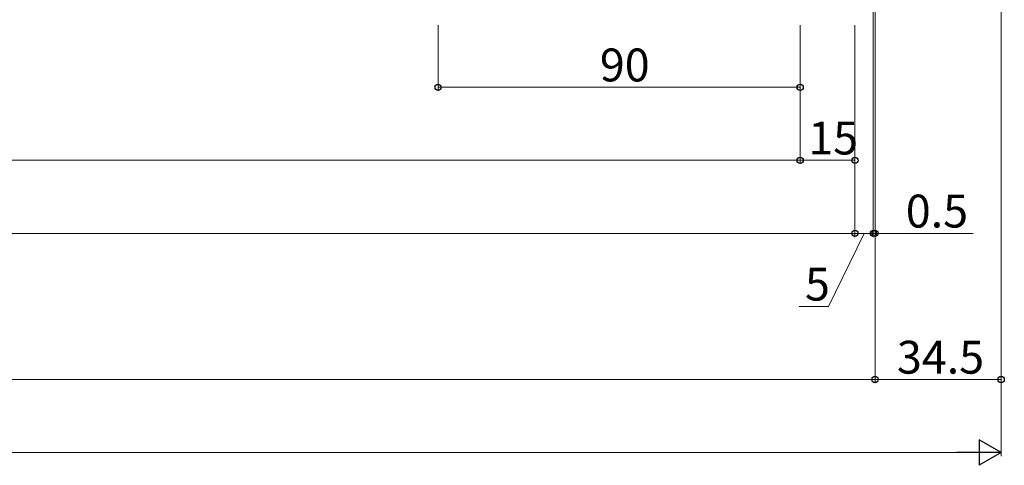
# Model space of a CAD drawing. Extents: x 0 to 1386, y 0 to 2245.
# Drawn here: x 933 to 1203, y 1261 to 1383 of the extents above; entities that cross this region are included whole.
import ezdxf

# ---------------------------------------------------------------- set-up
doc = ezdxf.new("R2010")
doc.units = 0
doc.layers.add('YKK_D', color=6, linetype='CONTINUOUS', lineweight=13)
doc.styles.get("Standard").update_dxf_attribs({"font": 'txt', "bigfont": 'BIGFONT'})

msp = doc.modelspace()

# ---------------------------------------------------------------- linework, layer by layer
at = {"layer": 'YKK_D'}
for p, q in [((1166.97, 1436.36), (1166.97, 1323.36)), ((1167.47, 1436.36), (1167.47, 1323.36)), ((1167.47, 1436.36), (1167.47, 1283.36)), ((1201.97, 1436.36), (1201.97, 1283.36)), ((1047.91, 1381.36), (1047.91, 1363.36)), ((1146.97, 1381.36), (1146.97, 1363.36)), ((1146.97, 1381.36), (1146.97, 1343.36)), ((1146.97, 1381.36), (1146.97, 1343.36)), ((1161.97, 1381.36), (1161.97, 1343.36)), ((1161.97, 1381.36), (1161.97, 1323.36)), ((1161.97, 1381.36), (1161.97, 1323.36)), ((1166.97, 1381.36), (1166.97, 1323.36)), ((1167.47, 1381.36), (1167.47, 1283.36)), ((1201.97, 1381.36), (1201.97, 1263.36)), ((1047.91, 1364.36), (1146.97, 1364.36)), ((532.97, 1344.36), (1146.97, 1344.36)), ((1146.97, 1344.36), (1161.97, 1344.36)), ((517.97, 1324.36), (1161.97, 1324.36)), ((1164.47, 1324.36), (1154.69, 1304.36)), ((1161.97, 1324.36), (1166.97, 1324.36)), ((1166.97, 1324.36), (1163.57, 1324.36)), ((1166.97, 1324.36), (1167.47, 1324.36)), ((1167.47, 1324.36), (1194.27, 1324.36)), ((1154.69, 1304.36), (1146.69, 1304.36)), ((512.47, 1284.36), (1167.47, 1284.36)), ((1167.47, 1284.36), (1201.97, 1284.36)), ((481.97, 1264.36), (1194.97, 1264.36))]:
    msp.add_line(p, q, dxfattribs=at)
at = {"layer": 'YKK_D', "lineweight": -2}
for p, q in [((1201.97, 1264.36), (1195.91, 1267.86)), ((1195.91, 1267.86), (1195.91, 1260.86)), ((1201.97, 1264.36), (1189.85, 1264.36)), ((1201.97, 1264.36), (1195.91, 1260.86))]:
    msp.add_line(p, q, dxfattribs=at)
at = {"layer": 'YKK_D', "linetype": 'ByBlock', "lineweight": -2}
for centre in [(1047.91, 1364.36), (1146.97, 1364.36), (1146.97, 1344.36), (1146.97, 1344.36), (1161.97, 1344.36), (1161.97, 1324.36), (1161.97, 1324.36), (1166.97, 1324.36), (1166.97, 1324.36), (1167.47, 1324.36), (1167.47, 1284.36), (1167.47, 1284.36), (1201.97, 1284.36)]:
    msp.add_circle(centre, 0.85, dxfattribs=at)

# ---------------------------------------------------------------- texts
at = {"layer": 'YKK_D'}
for s, p in [('90', (1092.16, 1365.96)), ('15', (1149.19, 1345.96)), ('0.5', (1175.87, 1325.96)), ('5', (1148.29, 1305.96)), ('34.5', (1173.44, 1285.96))]:
    msp.add_text(s, height=9, dxfattribs=at).set_placement(p)

doc.saveas('drawing.dxf')
